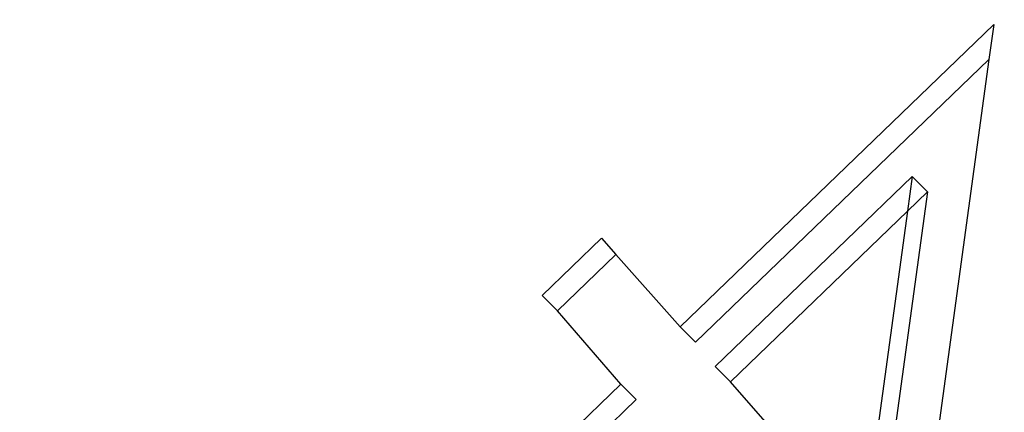
# Model space of a CAD drawing. Units: millimetres. Extents: x -539 to 1948, y -23 to 1517.
# Drawn here: x 1223 to 1223, y 409 to 409 of the extents above; entities that cross this region are included whole.
import ezdxf

# ---------------------------------------------------------------- set-up
doc = ezdxf.new("R2010")
doc.units = ezdxf.units.MM
doc.header["$LTSCALE"] = 45
doc.header["$PDSIZE"] = -1
doc.layers.add('150', color=6, linetype='Continuous')
doc.layers.add('VP-DIM', color=7, linetype='Continuous')
doc.layers.add('VP-EQ', color=7, linetype='Continuous', true_color=0x8a3492)
doc.dimstyles.get("Standard").update_dxf_attribs({"dimtxt": 14, "dimasz": 20, "dimexe": 20, "dimexo": 50, "dimgap": 20, "dimtad": 0, "dimdec": 0, "dimzin": 0, "dimdsep": 46, "dimtxsty": 'Standard', "dimcen": -0.09, "dimadec": 0, "dimazin": 0, "dimtfac": 1, "dimtdec": 4, "dimtofl": 0, "dimtmove": 0, "dimatfit": 3, "dimfxl": 70, "dimfxlon": 1, "dimtolj": 1, "dimtzin": 0, "dimarcsym": 0})

# ---------------------------------------------------------------- blocks, each defined once
blk = doc.blocks.new('*D1267')
at = {"layer": 'Defpoints', "color": 0}
for p in [(1530.76674, 1394.87007), (212.73771, 717.60075), (1530.76674, 218.71167)]:
    blk.add_point(p, dxfattribs=at)
at = {"layer": 'VP-DIM', "color": 0, "lineweight": -2}
for p, q in [((212.73771, 1324.87007), (212.73771, 1414.87007)), ((1530.76674, 1324.87007), (1530.76674, 1414.87007)), ((232.73771, 1394.87007), (829.58556, 1394.87007)), ((1510.76674, 1394.87007), (913.9189, 1394.87007))]:
    blk.add_line(p, q, dxfattribs=at)
at = {"layer": 'VP-DIM', "color": 0}
for points in [[(232.73771, 1398.20341), (232.73771, 1391.53674), (212.73771, 1394.87007)], [(1510.76674, 1391.53674), (1510.76674, 1398.20341), (1530.76674, 1394.87007)]]:
    blk.add_solid(points, dxfattribs=at)
at = {"layer": 'VP-DIM', "color": 0, "insert": (871.75223, 1394.87007), "char_height": 14, "attachment_point": 5}
blk.add_mtext('\\A1;1320', dxfattribs=at)
blk = doc.blocks.new('*D1271')
at = {"layer": 'Defpoints', "color": 0}
for p in [(1702.92175, 1497.49616), (11.77196, 676.52195), (1702.92175, 147.63296)]:
    blk.add_point(p, dxfattribs=at)
at = {"layer": 'VP-DIM', "color": 0, "lineweight": -2}
for p, q in [((11.77196, 1427.49616), (11.77196, 1517.49616)), ((1702.92175, 1427.49616), (1702.92175, 1517.49616)), ((31.77196, 1497.49616), (829.98607, 1497.49616)), ((1682.92175, 1497.49616), (911.98607, 1497.49616))]:
    blk.add_line(p, q, dxfattribs=at)
at = {"layer": 'VP-DIM', "color": 0}
for points in [[(31.77196, 1500.82949), (31.77196, 1494.16283), (11.77196, 1497.49616)], [(1682.92175, 1494.16283), (1682.92175, 1500.82949), (1702.92175, 1497.49616)]]:
    blk.add_solid(points, dxfattribs=at)
at = {"layer": 'VP-DIM', "color": 0, "insert": (870.98607, 1497.49616), "char_height": 14, "attachment_point": 5}
blk.add_mtext('\\A1;1691', dxfattribs=at)
blk = doc.blocks.new('2505_')
at = {"color": 0}
for p, q in [((351.40588, -232.14206), (351.52543, -232.02694)), ((351.52543, -232.02694), (351.52361, -232.04021)), ((351.41174, -232.14792), (351.52361, -232.04021)), ((351.52361, -232.04021), (351.49121, -232.2758)), ((351.41922, -232.15707), (351.49434, -232.08474)), ((351.49434, -232.08474), (351.49252, -232.098)), ((351.49434, -232.08474), (351.5002, -232.0906)), ((351.5002, -232.0906), (351.48155, -232.22653)), ((351.49252, -232.098), (351.5002, -232.0906)), ((351.42508, -232.16294), (351.49252, -232.098)), ((351.49252, -232.098), (351.47568, -232.22067)), ((351.35326, -232.13004), (351.37588, -232.10827)), ((351.37588, -232.10827), (351.38139, -232.11447)), ((351.35912, -232.13591), (351.38139, -232.11447)), ((351.38139, -232.11447), (351.40588, -232.14206)), ((351.35912, -232.13591), (351.35326, -232.13004)), ((351.38327, -232.16384), (351.35912, -232.13591)), ((351.41174, -232.14792), (351.40588, -232.14206)), ((351.42508, -232.16294), (351.41922, -232.15707)), ((351.38327, -232.16384), (351.35419, -232.19184)), ((351.38913, -232.1697), (351.38327, -232.16384)), ((351.47568, -232.22067), (351.42508, -232.16294)), ((351.36005, -232.1977), (351.38913, -232.1697))]:
    blk.add_line(p, q, dxfattribs=at)
blk = doc.blocks.new('2505_2D')
at = {"layer": 'VP-EQ', "color": 0}
blk.add_lwpolyline([(1141.18277, 408.00909, 0.403172), (1285.50762, 557.90169), (1285.50762, 563.95766, 0.031695), (1289.74817, 582.47616, 0.342699), (1292.38506, 766.4661, 0.074598), (1316.24873, 784.10336), (1600.61517, 1068.4698, 0.414214)], format="xyb", dxfattribs=at)
blk.add_blockref('2505_', (871.75223, 640.73068), dxfattribs=at)

msp = doc.modelspace()

# ---------------------------------------------------------------- linework, layer by layer
at = {"layer": '150', "color": 3}
msp.add_lwpolyline([(1135.50762, 949.34863, -0.414214), (1285.50762, 799.34863), (1285.50762, 761.29124, -0.039668), (1287.38997, 737.6024), (1287.38997, 710.53881, -0.039668), (1285.50762, 686.84998), (1285.50762, 674.88261, -0.055654), (1289.20158, 641.79874), (1289.20158, 640.38638, -0.045779), (1291.70589, 613.09128), (1291.70589, 606.63157, -0.072245), (1285.50762, 563.95766), (1285.50762, 557.90169, -0.414214), (1135.50762, 407.90169), (906.19826, 407.90169, -0.414214), (756.19826, 557.90169), (756.19826, 727.12518, -0.043617), (753.924, 753.14644), (753.924, 770.30837, -0.043617), (756.19826, 796.32963), (756.19826, 799.34863, -0.414214), (906.19826, 949.34863)], format="xyb", dxfattribs=at)

# ---------------------------------------------------------------- block references
at = {"layer": 'VP-EQ', "color": 0}
msp.add_blockref('2505_2D', (0, 0), dxfattribs=at)

# ---------------------------------------------------------------- dimensions: what is measured, and where the dimension line sits
at = {"layer": 'VP-DIM', "color": 0}
dim = msp.add_linear_dim(base=(1702.92175, 1497.49616), p1=(11.77196, 676.52195), p2=(1702.92175, 147.63296), dimstyle='Standard', dxfattribs=at)
dim.commit()
dim.dimension.update_dxf_attribs({"geometry": '*D1271', "text_midpoint": (870.98607, 1497.49616), "dimtype": 160})
dim = msp.add_linear_dim(base=(1530.76674, 1394.87007), p1=(212.73771, 717.60075), p2=(1530.76674, 218.71167), text='1320', dimstyle='Standard', dxfattribs=at)
dim.commit()
dim.dimension.update_dxf_attribs({"geometry": '*D1267', "text_midpoint": (871.75223, 1394.87007)})

doc.saveas('drawing.dxf')
